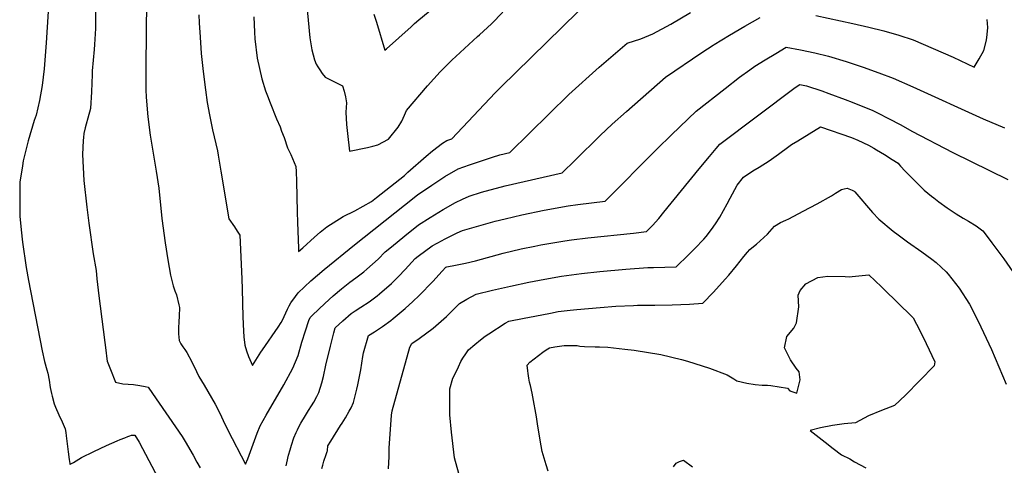
# Model space of a CAD drawing. Units: inches. Extents: x 2556578 to 2561979, y 1545562 to 1550929.
# Drawn here: x 2558702 to 2559498, y 1547903 to 1548263 of the extents above; entities that cross this region are included whole.
import ezdxf

# ---------------------------------------------------------------- set-up
doc = ezdxf.new("R2010")
doc.units = ezdxf.units.IN
doc.header["$MEASUREMENT"] = 0
doc.layers.add('tile_2465_25_contour_10ft', color=13, linetype='Continuous')

msp = doc.modelspace()

# ---------------------------------------------------------------- linework, layer by layer
at = {"layer": 'tile_2465_25_contour_10ft'}
for points, elevation in [([(2558728.36, 1548320.71), (2558723.45, 1548244.4), (2558721.76, 1548223.59), (2558720.22, 1548210.11), (2558718.03, 1548197.82), (2558715.31, 1548185.94), (2558713.78, 1548181.7), (2558708.94, 1548165.28), (2558704.95, 1548149.11), (2558704.26, 1548145.2), (2558702.08, 1548131.74), (2558702.19, 1548110.26), (2558702.27, 1548104.45), (2558703.32, 1548093.29), (2558704.38, 1548083.21), (2558707.33, 1548062.74), (2558709.3, 1548052.28), (2558720.27, 1547995.45), (2558722.01, 1547986.94), (2558723.91, 1547980.13), (2558724.73, 1547977.38), (2558725.8, 1547971.65), (2558726.79, 1547965.8), (2558727.76, 1547961), (2558728.3, 1547958.92), (2558730.09, 1547952.54), (2558731.07, 1547949.89), (2558733.73, 1547943.59), (2558736.31, 1547938.11), (2558738.85, 1547932.52), (2558739.35, 1547929.42), (2558739.71, 1547926.68), (2558741.18, 1547913.91), (2558742.13, 1547907.56), (2558742.66, 1547904.4), (2558742.84, 1547903.55), (2558743.51, 1547904.04), (2558745.53, 1547905.29), (2558747.72, 1547906.61), (2558749.93, 1547907.88), (2558752.15, 1547909.14), (2558762.16, 1547914.14), (2558772.26, 1547918.91), (2558780.96, 1547922.72), (2558783.42, 1547923.75), (2558787.01, 1547925.18), (2558789.61, 1547926.2), (2558791.18, 1547926.82), (2558792.57, 1547927.26), (2558795.11, 1547927.25), (2558798.69, 1547921.61), (2558816.67, 1547887.26)], 7120), ([(2558988.4, 1548267.65), (2558990.57, 1548261.15), (2558997.29, 1548238.56), (2558998.8, 1548239.66), (2559018.62, 1548257.49), (2559021.44, 1548260.08), (2559024.84, 1548263.14), (2559069.14, 1548299.9)], 7060), ([(2558805.61, 1548293.33), (2558804.35, 1548262.28), (2558804.09, 1548215.81), (2558804.12, 1548206.63), (2558804.38, 1548200.58), (2558805.6, 1548184.59), (2558807.61, 1548169.77), (2558808.3, 1548164.95), (2558812.44, 1548140.66), (2558814.48, 1548127.11), (2558817.09, 1548102.59), (2558819.82, 1548082.68), (2558821.96, 1548068.92), (2558824.07, 1548056.76), (2558824.79, 1548053.46), (2558826.07, 1548048.1), (2558827.66, 1548043.98), (2558828.79, 1548040.82), (2558830.89, 1548032.67), (2558831.39, 1548030.6), (2558831.19, 1548023.55), (2558830.91, 1548018.85), (2558830.57, 1548014.19), (2558830.51, 1548009.31), (2558831.15, 1548003.94), (2558832.29, 1548001.21), (2558833.9, 1547998.75), (2558835.71, 1547996.42), (2558837.38, 1547994), (2558841.36, 1547986.47), (2558845.07, 1547978.81), (2558846.99, 1547974.81), (2558851.35, 1547967.8), (2558860.09, 1547952.37), (2558863.88, 1547945.12), (2558866.76, 1547939.1), (2558870.33, 1547931.32), (2558884.67, 1547903.89), (2558886.61, 1547908.13), (2558894.27, 1547929.02), (2558896.51, 1547934.71), (2558901.3, 1547943.44), (2558915.7, 1547968.09), (2558923.05, 1547981.41), (2558927.19, 1547991.81), (2558930.39, 1548002.36), (2558933.11, 1548011.51), (2558935.93, 1548019.95), (2558937.14, 1548022.45), (2558938.84, 1548024.39), (2558948.89, 1548033.81), (2558955.71, 1548039.85), (2558962.35, 1548045.51), (2558964.92, 1548047.66), (2558969.01, 1548051.07), (2558973.95, 1548054.47), (2558980.43, 1548059.28), (2558982.92, 1548061.49), (2558991.94, 1548069.52), (2558997.77, 1548075.56), (2559002.8, 1548079.69), (2559013.61, 1548088.53), (2559024.52, 1548097.23), (2559034.12, 1548103.21), (2559044.64, 1548109.75), (2559054.43, 1548115.36), (2559060.1, 1548118.17), (2559065.68, 1548120.53), (2559075.59, 1548123.87), (2559094.59, 1548128.91), (2559140.69, 1548139.45), (2559151.3, 1548149.76), (2559171.61, 1548169.54), (2559181.37, 1548178.8), (2559192.83, 1548188.99), (2559224.5, 1548216.84), (2559253.78, 1548236.63), (2559262.83, 1548242.61), (2559263.67, 1548243.14), (2559276.11, 1548250.7), (2559288.45, 1548257.94), (2559300.83, 1548265.04)], 7100), ([(2558934.12, 1548277.23), (2558936.83, 1548248.65), (2558938.29, 1548238.86), (2558940.54, 1548230.79), (2558941.77, 1548227.35), (2558943.22, 1548225.04), (2558944.75, 1548222.74), (2558946.84, 1548219.8), (2558949.07, 1548216.73), (2558958.9, 1548212.05), (2558963.19, 1548209.86), (2558964.37, 1548205.38), (2558965.45, 1548200.91), (2558966.48, 1548196.04), (2558966.08, 1548192.23), (2558965.79, 1548188.43), (2558966.5, 1548178.61), (2558967.44, 1548168.89), (2558968.56, 1548159.24), (2558968.88, 1548156.89), (2558983.41, 1548159.91), (2558987.77, 1548160.97), (2558991.76, 1548162.03), (2559000.42, 1548166.69), (2559008.24, 1548176.21), (2559011.27, 1548181.09), (2559012.25, 1548183.5), (2559013.33, 1548186.17), (2559014.87, 1548189.81), (2559031.85, 1548209.66), (2559042.26, 1548221.2), (2559046.37, 1548225.29), (2559051.98, 1548230.85), (2559054.74, 1548233.56), (2559072.29, 1548249.61), (2559073.96, 1548251.09), (2559083.6, 1548259.78), (2559092.87, 1548269.29)], 7070), ([(2558763.49, 1548272.73), (2558763.36, 1548256.03), (2558762.65, 1548243.07), (2558762.23, 1548239.03), (2558760.76, 1548221.94), (2558760.62, 1548219.05), (2558760.26, 1548205), (2558759.25, 1548191.54), (2558757.16, 1548183.66), (2558755.76, 1548178.73), (2558754.92, 1548175.75), (2558753.96, 1548171.1), (2558753.57, 1548168.03), (2558753.39, 1548165.65), (2558752.77, 1548154.35), (2558754.04, 1548133.31), (2558756.25, 1548111.52), (2558758, 1548098.61), (2558761.61, 1548073.98), (2558763.8, 1548060.38), (2558764.6, 1548053.74), (2558766.07, 1548040.03), (2558771.91, 1547993.82), (2558772.26, 1547991.26), (2558772.84, 1547987.13), (2558775.51, 1547980.3), (2558779.65, 1547970), (2558785.59, 1547968.82), (2558793.99, 1547968.27), (2558799.19, 1547967.49), (2558803.69, 1547966.62), (2558806.09, 1547965.98), (2558809.54, 1547961.03), (2558833.61, 1547926.06), (2558836.01, 1547922.05), (2558842.51, 1547911.02), (2558845.47, 1547905.51), (2558847.93, 1547900.72)], 7110), ([(2558846.93, 1548267.2), (2558847.17, 1548260.79), (2558847.91, 1548249.08), (2558848.9, 1548236.01), (2558850.38, 1548221.25), (2558852.27, 1548206.54), (2558853.82, 1548196.41), (2558855.58, 1548186.32), (2558858.06, 1548174.15), (2558862.12, 1548157.26), (2558862.73, 1548153.72), (2558864.69, 1548140.76), (2558871.25, 1548102.32), (2558875.73, 1548095.66), (2558877.97, 1548092.33), (2558880.2, 1548088.98), (2558881.75, 1548053.62), (2558882.09, 1548045.22), (2558882.59, 1548023.07), (2558883.06, 1548011.42), (2558883.45, 1548006.68), (2558884.22, 1547999.98), (2558885.56, 1547995.44), (2558887.26, 1547990.89), (2558890.49, 1547983.66), (2558897.09, 1547994.44), (2558898.33, 1547996.34), (2558911.11, 1548014.62), (2558913.68, 1548018.51), (2558914.76, 1548020.23), (2558918.79, 1548029.17), (2558920.04, 1548031.76), (2558921.34, 1548034.32), (2558925.09, 1548039.46), (2558927.27, 1548042.35), (2558937.6, 1548052.02), (2558948.26, 1548061.15), (2558972.87, 1548081.29), (2559013.17, 1548113.29), (2559023.91, 1548121.52), (2559035.36, 1548129.5), (2559042.68, 1548134.31), (2559045.9, 1548136.41), (2559056.71, 1548142.66), (2559065.94, 1548145.89), (2559084.53, 1548152.05), (2559090.44, 1548153.93), (2559098.56, 1548155.9), (2559146.34, 1548202.63), (2559170.68, 1548224.89), (2559182.08, 1548234.65), (2559193.45, 1548244.19), (2559204.35, 1548247.89), (2559214.26, 1548251.69), (2559228.76, 1548259.64), (2559244.57, 1548268.96)], 7090), ([(2558891.33, 1548265.47), (2558892.01, 1548253.17), (2558892.33, 1548247.87), (2558894.22, 1548232.03), (2558897.91, 1548215.55), (2558900.93, 1548205.62), (2558902.44, 1548201.54), (2558904.63, 1548195.88), (2558909.79, 1548183.07), (2558912.69, 1548176.51), (2558913.91, 1548173.22), (2558915.89, 1548167.86), (2558918.8, 1548159.57), (2558921.3, 1548154.15), (2558925.3, 1548144.57), (2558925.63, 1548140.46), (2558925.89, 1548132.27), (2558926.4, 1548107.88), (2558926.72, 1548099.13), (2558927.56, 1548078.38), (2558927.68, 1548075.67), (2558930.96, 1548078.85), (2558940.48, 1548087.5), (2558945.01, 1548091.32), (2558950.42, 1548095.81), (2558963.76, 1548104), (2558973.09, 1548108.78), (2558986.49, 1548116.19), (2558990.77, 1548119.41), (2559013.27, 1548137.31), (2559016.02, 1548139.83), (2559030.72, 1548152.97), (2559035.88, 1548157.19), (2559044.09, 1548163.35), (2559047.44, 1548165.55), (2559051.59, 1548167.01), (2559086.69, 1548204.2), (2559091.37, 1548208.89), (2559103.34, 1548220.61), (2559153.48, 1548269.71)], 7080), ([(2559345.87, 1548266.59), (2559375.97, 1548260.25), (2559388.82, 1548257.27), (2559400.99, 1548254.16), (2559413.05, 1548250.83), (2559424.82, 1548246.96), (2559456.93, 1548232.81), (2559474.01, 1548224.95), (2559478.17, 1548231.47), (2559481.94, 1548238.38), (2559484.06, 1548246.68), (2559484.49, 1548251.14), (2559485.01, 1548256.81), (2559484.43, 1548263.39)], 7100), ([(2558917.52, 1547902.45), (2558918.12, 1547904.84), (2558919.58, 1547911.04), (2558920.75, 1547915.41), (2558921.78, 1547919.26), (2558923.76, 1547925), (2558925.81, 1547929.44), (2558926.78, 1547931.53), (2558927.97, 1547933.91), (2558929.58, 1547936.91), (2558933.16, 1547943.25), (2558935.54, 1547947.25), (2558937.98, 1547950.89), (2558939.99, 1547954.04), (2558942.53, 1547958.53), (2558943.98, 1547961.83), (2558946.39, 1547969.53), (2558947.92, 1547974.8), (2558949.69, 1547983.97), (2558953.38, 1547999.28), (2558956.14, 1548009.9), (2558957.25, 1548014.19), (2558963.49, 1548019.85), (2558970.13, 1548025.69), (2558973.44, 1548027.8), (2558977.95, 1548030.66), (2558984.62, 1548035.15), (2558991.13, 1548039.92), (2558993.13, 1548041.66), (2559002.73, 1548049.98), (2559008.35, 1548055.65), (2559013.74, 1548061.13), (2559021.84, 1548070.03), (2559024.46, 1548072.15), (2559035.66, 1548080.4), (2559043.7, 1548084.77), (2559045.67, 1548085.76), (2559055.92, 1548090.76), (2559060.17, 1548092.64), (2559086.73, 1548100.39), (2559094.66, 1548102.34), (2559108.21, 1548105.54), (2559126.29, 1548109.15), (2559145.66, 1548112.74), (2559153.47, 1548113.68), (2559175.56, 1548116.39), (2559179.98, 1548120.83), (2559184.68, 1548125.56), (2559208.18, 1548149.25), (2559217.7, 1548158.87), (2559229.35, 1548170.17), (2559249.28, 1548189.3), (2559272.54, 1548207.58), (2559284.34, 1548216.72), (2559292.49, 1548222.72), (2559296.55, 1548225.66), (2559305.02, 1548230.81), (2559313.57, 1548235.91), (2559322, 1548240.91), (2559333.49, 1548238.82), (2559345.03, 1548236.47), (2559356.35, 1548233.83), (2559370.37, 1548229.57), (2559384.14, 1548224.97), (2559396.94, 1548220.39), (2559408.42, 1548215.96), (2559424.54, 1548209.01), (2559481.29, 1548183.11), (2559498.68, 1548175.86)], 7110), ([(2558946.56, 1547900.28), (2558947.26, 1547903.13), (2558948.12, 1547906.11), (2558949.98, 1547911.68), (2558950.78, 1547914.19), (2558950.96, 1547914.73), (2558950.99, 1547914.87), (2558951.41, 1547918.68), (2558953.68, 1547922.45), (2558961.49, 1547935.03), (2558962.83, 1547936.99), (2558965.64, 1547941.28), (2558968.53, 1547946.55), (2558970.08, 1547949.43), (2558972.05, 1547953.57), (2558974.78, 1547964.59), (2558975.57, 1547968.02), (2558977.91, 1547980.11), (2558979.54, 1547990.97), (2558980.26, 1547993.76), (2558984.08, 1548007.85), (2558988.92, 1548010.8), (2558995.63, 1548015.21), (2559002.16, 1548019.95), (2559004.21, 1548021.63), (2559013.96, 1548029.65), (2559020.17, 1548035.44), (2559025.24, 1548040.32), (2559036.17, 1548051.58), (2559043.75, 1548059.92), (2559046.77, 1548063.01), (2559047.45, 1548063.32), (2559054.63, 1548064.64), (2559062.7, 1548066.39), (2559070.68, 1548068.33), (2559093.15, 1548074.37), (2559107.75, 1548077.91), (2559118.64, 1548080.24), (2559123.66, 1548081.23), (2559142.99, 1548084.45), (2559148.36, 1548085.12), (2559161.48, 1548086.75), (2559198.39, 1548090.75), (2559208.93, 1548091.97), (2559213.9, 1548096.92), (2559218.91, 1548102.6), (2559223.1, 1548107.53), (2559251.58, 1548142.65), (2559259.91, 1548152.67), (2559265.36, 1548159.15), (2559268.37, 1548162.61), (2559329.24, 1548208.46), (2559333.16, 1548210.8), (2559338.41, 1548209.67), (2559350.83, 1548205.61), (2559356.52, 1548203.59), (2559369.6, 1548198.76), (2559375.29, 1548196.54), (2559392.01, 1548189.89), (2559396.3, 1548187.73), (2559404.61, 1548183.44), (2559414.65, 1548178.18), (2559423.66, 1548173.1), (2559456.78, 1548155.76), (2559501.29, 1548134.09)], 7120), ([(2559000.48, 1547899.93), (2559000.81, 1547910.14), (2559000.99, 1547916.85), (2559002.88, 1547943.47), (2559003.19, 1547946.95), (2559017.55, 1547998.31), (2559019.33, 1548001.53), (2559025.16, 1548005.35), (2559036.37, 1548013.88), (2559038.65, 1548015.8), (2559047.25, 1548023.28), (2559054.42, 1548030.48), (2559057.72, 1548033.78), (2559063.67, 1548037.15), (2559071.39, 1548041.42), (2559084.52, 1548044.44), (2559099.16, 1548047.79), (2559113.85, 1548050.91), (2559126.84, 1548053.4), (2559140.28, 1548055.73), (2559156.51, 1548057.98), (2559171.24, 1548059.71), (2559192.25, 1548061.6), (2559209.97, 1548062.85), (2559214.58, 1548062.89), (2559223.94, 1548063.19), (2559233.01, 1548063.52), (2559242.9, 1548073.16), (2559248.05, 1548078.2), (2559255.32, 1548085.87), (2559257.23, 1548088.01), (2559261.64, 1548093.56), (2559264.79, 1548098.17), (2559268.34, 1548103.54), (2559274.25, 1548114.41), (2559276.56, 1548119.03), (2559282.31, 1548129.45), (2559287.39, 1548135.93), (2559295.12, 1548140.98), (2559300.26, 1548144.1), (2559308.18, 1548149.22), (2559315.81, 1548154.49), (2559324, 1548160.73), (2559326.37, 1548162.32), (2559331.37, 1548165.38), (2559349.88, 1548176.55), (2559374.85, 1548168.07), (2559379.85, 1548165.95), (2559388.49, 1548161.73), (2559392.75, 1548159.28), (2559394.96, 1548157.98), (2559401.41, 1548154.14), (2559407.84, 1548150.26), (2559412.57, 1548147.32), (2559413.04, 1548146.48), (2559414.42, 1548144.88), (2559418.29, 1548140.8), (2559428.4, 1548130.39), (2559433.57, 1548125.29), (2559439.49, 1548120.56), (2559441.34, 1548119.09), (2559445.47, 1548115.9), (2559452.18, 1548110.98), (2559459.44, 1548106.34), (2559465.03, 1548102.85), (2559469.53, 1548100.26), (2559475.52, 1548096.61), (2559481.14, 1548092.5), (2559486.26, 1548085.78), (2559488.4, 1548082.92), (2559498.01, 1548069.87), (2559521.74, 1548035.52)], 7130), ([(2559057.11, 1547896.25), (2559053.82, 1547908.81), (2559051.43, 1547929.75), (2559049.9, 1547943.69), (2559050.02, 1547962.13), (2559050.07, 1547964.66), (2559052.52, 1547973.26), (2559053.64, 1547975.68), (2559056.89, 1547982.6), (2559058.96, 1547986.74), (2559060.48, 1547989.49), (2559062.79, 1547993.06), (2559065.15, 1547996.25), (2559070.14, 1548000.6), (2559074.68, 1548004.4), (2559078.63, 1548007.23), (2559081.46, 1548009.12), (2559094.61, 1548017.78), (2559097.77, 1548019.57), (2559110.12, 1548021.97), (2559118.73, 1548023.62), (2559131.4, 1548026.04), (2559137.59, 1548027.18), (2559147.18, 1548028.34), (2559152.76, 1548028.9), (2559171.52, 1548030.57), (2559184.29, 1548031.61), (2559198.38, 1548032.16), (2559201.85, 1548032.28), (2559209.94, 1548032.35), (2559215.73, 1548032.27), (2559229.68, 1548032.55), (2559243.75, 1548033.24), (2559254.48, 1548033.94), (2559263.11, 1548042.96), (2559272.74, 1548053.5), (2559275.65, 1548056.72), (2559281.94, 1548064.28), (2559287.68, 1548071.62), (2559290.61, 1548075.33), (2559292.62, 1548077.3), (2559295.56, 1548079.83), (2559298.08, 1548081.84), (2559306.98, 1548089.73), (2559312.63, 1548096.26), (2559317.27, 1548099.19), (2559321.75, 1548101.07), (2559324.23, 1548102.26), (2559335.75, 1548108.28), (2559347.17, 1548114.47), (2559358.51, 1548120.79), (2559361.89, 1548122.85), (2559366.62, 1548125.88), (2559368.98, 1548126.6), (2559371.38, 1548126.97), (2559375.38, 1548125.51), (2559377.04, 1548124.5), (2559377.42, 1548124.03), (2559391.81, 1548107.33), (2559396.84, 1548101.91), (2559408.58, 1548092.26), (2559412.61, 1548089.18), (2559420.06, 1548083.6), (2559431.72, 1548075.55), (2559439.8, 1548069.68), (2559443.19, 1548066.86), (2559451.25, 1548059.43), (2559453.05, 1548057.57), (2559461.8, 1548046.18), (2559470.13, 1548033.07), (2559477.21, 1548019.34), (2559488.01, 1547996.47), (2559500.04, 1547968.55)], 7140), ([(2559129.52, 1547898.24), (2559127.92, 1547903.31), (2559124.69, 1547914.1), (2559123.7, 1547918.68), (2559121.1, 1547934.47), (2559119.97, 1547942), (2559117.12, 1547958.26), (2559116.56, 1547961.34), (2559115.08, 1547967.56), (2559114.5, 1547970.22), (2559113.89, 1547973.47), (2559113.39, 1547977.18), (2559113.12, 1547979.24), (2559112.55, 1547984), (2559114.77, 1547986.22), (2559125.17, 1547994.32), (2559127.74, 1547996.21), (2559130.67, 1547997.87), (2559134.9, 1547998.69), (2559142.51, 1547999.82), (2559149.62, 1547999.9), (2559152.94, 1547999.79), (2559155.06, 1547999.37), (2559158.97, 1547998.95), (2559167.51, 1547998.77), (2559170.97, 1547998.72), (2559177.88, 1547998.3), (2559182.33, 1547997.93), (2559191.51, 1547996.91), (2559199.12, 1547995.98), (2559220.48, 1547992.48), (2559237.45, 1547988.36), (2559242.25, 1547987.05), (2559260.06, 1547981.56), (2559274.18, 1547976.05), (2559279.67, 1547972.88), (2559281.95, 1547971.12), (2559290.26, 1547969.32), (2559296.88, 1547968.21), (2559302.63, 1547967.65), (2559306.95, 1547967.66), (2559309.46, 1547967.47), (2559323.04, 1547965.23), (2559324.88, 1547963.17), (2559330.67, 1547961.22), (2559333.37, 1547971.88), (2559332.38, 1547978.42), (2559330.18, 1547981.32), (2559325.35, 1547988.28), (2559320.62, 1547997.94), (2559322.45, 1548007), (2559328.18, 1548013.68), (2559330.41, 1548018.2), (2559332.22, 1548031.1), (2559331.68, 1548040.58), (2559333.39, 1548044.12), (2559337.91, 1548049.64), (2559347.56, 1548054.8), (2559355.58, 1548055.97), (2559369.82, 1548055.6), (2559372.83, 1548055.35), (2559375.38, 1548055.59), (2559388.76, 1548056.99), (2559399.19, 1548047.23), (2559414.21, 1548032.45), (2559421.7, 1548025.05), (2559424.59, 1548022.19), (2559429.97, 1548011.85), (2559435.21, 1548001.31), (2559442.26, 1547986.53), (2559441.74, 1547983.21), (2559418.56, 1547959.52), (2559409.46, 1547951.17), (2559399.01, 1547947.3), (2559388.68, 1547942.83), (2559378.14, 1547937.36), (2559368.82, 1547936.39), (2559359.39, 1547935.06), (2559349.77, 1547933.22), (2559341.34, 1547931.07), (2559353.53, 1547921.53), (2559360.09, 1547916.39), (2559366.67, 1547911.26), (2559373.54, 1547908.19), (2559377.28, 1547905.7), (2559386.46, 1547900.74)], 7150), ([(2559230.93, 1547901.65), (2559232.9, 1547904.52), (2559235.73, 1547905.97), (2559238.82, 1547907.15), (2559246.11, 1547901.78)], 7160)]:
    msp.add_lwpolyline(points, dxfattribs=dict(at, elevation=elevation))

doc.saveas('drawing.dxf')
